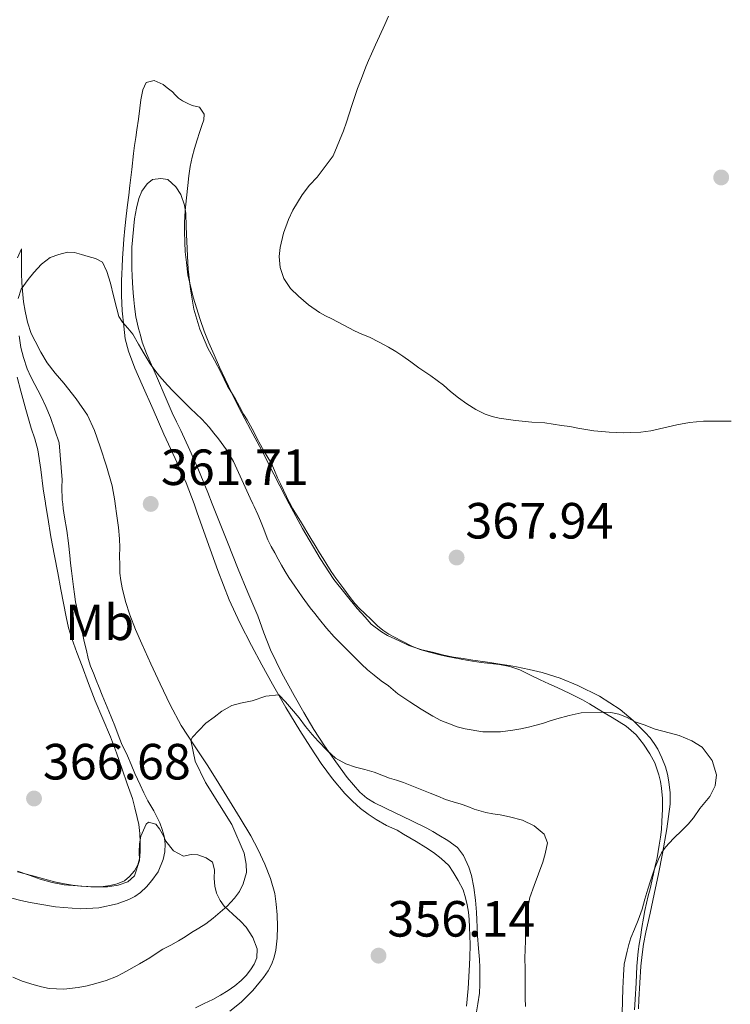
# Model space of a CAD drawing. Extents: x 608592 to 615569, y 660080 to 664816.
# Drawn here: x 609511 to 609651, y 660182 to 660376 of the extents above; entities that cross this region are included whole.
import ezdxf
from ezdxf.enums import TextEntityAlignment as Align

# ---------------------------------------------------------------- set-up
doc = ezdxf.new("R2010")
doc.units = 0
doc.header["$MEASUREMENT"] = 0
doc.linetypes.add('DGN Style 3', pattern=[111.432874, 79.59491, -31.837964])
for name, color, linetype in [('Nivel 35', 7, 'Continuous'), ('Nivel 36', 7, 'Continuous'), ('Nivel 37', 7, 'Continuous'), ('Nivel 41', 7, 'Continuous'), ('Nivel 5', 7, 'Continuous'), ('Nivel 57', 7, 'Continuous'), ('Nivel 7', 7, 'Continuous')]:
    doc.layers.add(name, color=color, linetype=linetype)
doc.styles.add('Style-arial', font='arial.shx', dxfattribs={"bigfont": 'arialbig.shx'})
doc.styles.add('Style-arialn', font='arialn.shx', dxfattribs={"bigfont": 'arialnbig.shx'})

# ---------------------------------------------------------------- blocks, each defined once
blk = doc.blocks.new('5PATER')
at = {"layer": 'Nivel 7', "linetype": 'Continuous', "lineweight": 0}
h = blk.add_hatch(color=53, dxfattribs=at)
edge = h.paths.add_edge_path()
edge.add_ellipse((0, 0), major_axis=(-1.1, -1.11), ratio=0.999422, start_angle=0, end_angle=360)

msp = doc.modelspace()

# ---------------------------------------------------------------- linework, layer by layer
at = {"layer": 'Nivel 35', "color": 92, "linetype": 'DGN Style 3', "lineweight": 0}
for points in [[(609601.177, 660195.168, 357.855), (609601.101, 660196.88, 358.231), (609601.023, 660198.375, 358.621), (609600.941, 660199.88, 358.979), (609600.781, 660202.228, 359.095), (609600.465, 660204.692, 359.043), (609599.989, 660207.076, 359.051), (609599.417, 660208.688, 358.999), (609598.413, 660211.024, 358.751), (609597.201, 660212.616, 358.675), (609595.285, 660213.952, 358.679), (609593.545, 660215, 358.679), (609592.359, 660215.723, 358.679), (609591.165, 660216.408, 358.679), (609588.07, 660217.921, 358.736), (609584.929, 660219.392, 358.899), (609582.87, 660220.393, 359.237), (609580.829, 660221.4, 359.595), (609579.33, 660222.302, 359.708), (609577.993, 660223.476, 359.779), (609575.507, 660226.407, 359.802), (609573.257, 660229.472, 359.859), (609571.042, 660232.626, 360.201), (609568.917, 660235.844, 360.575), (609566.935, 660239.155, 360.704), (609565.029, 660242.508, 360.899), (609562.574, 660246.954, 361.425), (609560.345, 660251.512, 361.979), (609559.078, 660254.865, 362.392), (609557.845, 660258.232, 362.795), (609555.907, 660262.814, 362.982), (609554.001, 660267.4, 362.867), (609551.897, 660272.703, 362.427), (609549.793, 660278.004, 362.119), (609548.893, 660280.256, 362.431), (609547.996, 660282.501, 362.743), (609546.193, 660286.976, 363.451), (609544.501, 660290.848, 363.654), (609542.701, 660294.7, 363.895), (609541.844, 660296.459, 364.054), (609541.001, 660298.224, 364.215), (609540.418, 660299.604, 364.341), (609539.845, 660300.988, 364.467), (609537.876, 660305.449, 364.848), (609535.909, 660309.916, 365.211), (609535.105, 660312.124, 365.367), (609534.73, 660313.478, 365.542), (609534.385, 660314.836, 365.743), (609533.853, 660317.092, 366.075), (609533.541, 660319.148, 366.283), (609533.417, 660320.485, 366.35), (609533.309, 660321.824, 366.383), (609533.173, 660323.776, 366.399), (609533.098, 660325.19, 366.421), (609533.065, 660326.604, 366.443), (609533.065, 660328.696, 366.435), (609533.065, 660330.812, 366.259), (609533.557, 660336.4, 366.163), (609533.981, 660338.508, 366.163), (609534.441, 660340.404, 366.163), (609535.037, 660341.848, 366.163), (609536.065, 660343.332, 366.163), (609537.101, 660344.184, 366.163), (609538.793, 660344.356, 366.163), (609540.113, 660344.136, 366.255), (609541.749, 660342.736, 366.631), (609542.725, 660341.172, 366.655), (609543.457, 660339.12, 366.655), (609543.685, 660337.44, 366.563), (609543.749, 660334.936, 366.351), (609543.789, 660333.316, 366.247), (609543.856, 660331.934, 366.218), (609543.937, 660330.552, 366.195), (609543.997, 660329.08, 366.147), (609544.161, 660326.484, 366.107), (609544.582, 660322.543, 366.233), (609545.285, 660318.632, 366.451), (609546.423, 660314.689, 366.7), (609548.049, 660310.92, 366.951), (609549.316, 660308.564, 367.148), (609550.581, 660306.216, 367.291), (609551.233, 660304.839, 367.298), (609551.905, 660303.472, 367.287), (609552.677, 660302.181, 367.283), (609553.461, 660300.896, 367.279), (609554.265, 660299.422, 367.285), (609555.069, 660297.948, 367.287), (609555.768, 660296.796, 367.261), (609556.461, 660295.64, 367.231), (609557.063, 660294.429, 367.214), (609557.661, 660293.216, 367.199), (609558.389, 660291.901, 367.185), (609559.129, 660290.592, 367.171), (609559.842, 660289.404, 367.153), (609560.541, 660288.208, 367.139), (609561.152, 660286.814, 367.135), (609561.737, 660285.408, 367.135), (609562.333, 660284.19, 367.135), (609562.929, 660282.972, 367.135), (609563.536, 660281.714, 367.135), (609564.145, 660280.456, 367.135)], [(609564.145, 660280.456, 367.135), (609564.252, 660280.256, 367.135), (609564.781, 660279.265, 367.135), (609565.485, 660278.112, 367.135), (609566.277, 660276.884, 367.135), (609568.293, 660273.436, 367.135), (609569.149, 660272.048, 367.135), (609570.005, 660270.66, 367.135), (609570.728, 660269.491, 367.135), (609571.453, 660268.324, 367.135), (609572.33, 660266.958, 367.12), (609573.261, 660265.628, 367.083), (609574.817, 660263.552, 366.983), (609575.871, 660262.084, 366.947), (609576.965, 660260.648, 366.915), (609577.925, 660259.648, 366.892), (609578.933, 660258.692, 366.871), (609580.176, 660257.47, 366.849), (609581.429, 660256.256, 366.835), (609582.513, 660255.365, 366.831), (609583.701, 660254.612, 366.831), (609584.938, 660253.928, 366.833), (609586.185, 660253.264, 366.835), (609588.321, 660252.176, 366.835), (609589.86, 660251.57, 366.839), (609591.445, 660251.096, 366.847), (609593.761, 660250.512, 366.875), (609595.171, 660250.229, 366.872), (609596.581, 660249.948, 366.867), (609597.936, 660249.68, 366.872), (609599.293, 660249.416, 366.875), (609601.905, 660249.036, 366.831), (609603.71, 660248.832, 366.802), (609605.517, 660248.632, 366.723), (609607.536, 660248.261, 366.496), (609609.477, 660247.608, 366.235), (609611.485, 660246.613, 365.993), (609613.481, 660245.608, 365.763), (609615.18, 660244.847, 365.596), (609616.877, 660244.08, 365.427), (609619.376, 660242.909, 365.151), (609621.833, 660241.656, 364.875), (609623.221, 660240.871, 364.717), (609624.593, 660240.06, 364.559), (609626.14, 660239.133, 364.38), (609627.685, 660238.204, 364.195), (609629.081, 660237.359, 364.019), (609630.473, 660236.508, 363.839), (609632.413, 660234.784, 363.551), (609633.845, 660232.97, 363.521), (609635.129, 660231.048, 363.603), (609636.109, 660229.272, 363.583), (609636.913, 660226.912, 363.423), (609637.211, 660225.61, 363.518), (609637.417, 660224.292, 363.635), (609637.599, 660222.221, 363.731), (609637.633, 660220.152, 363.839), (609637.501, 660217.712, 364.151), (609637.377, 660216.164, 364.236), (609637.209, 660214.616, 364.323), (609636.965, 660213.048, 364.491), (609636.525, 660210.528, 364.887), (609636.17, 660208.972, 364.995), (609635.805, 660207.416, 365.087), (609635.479, 660205.944, 365.24), (609635.153, 660204.472, 365.363), (609634.792, 660203.042, 365.372), (609634.429, 660201.612, 365.367), (609634.117, 660200.155, 365.399), (609633.853, 660198.688, 365.431), (609633.557, 660196.822, 365.468), (609633.261, 660194.956, 365.499), (609633.037, 660193.543, 365.444), (609632.813, 660192.128, 365.383), (609632.657, 660190.692, 365.414), (609632.573, 660189.248, 365.443), (609632.42, 660185.937, 365.456), (609632.253, 660182.628, 365.471), (609632.122, 660180.594, 365.486)], [(609510.497, 660207.776, 366.883), (609512.014, 660207.384, 366.789), (609513.529, 660206.988, 366.687), (609515.897, 660206.324, 366.659), (609517.814, 660205.844, 366.56), (609519.749, 660205.432, 366.471), (609521.369, 660205.169, 366.443), (609523.001, 660204.996, 366.431), (609524.409, 660204.905, 366.432), (609525.817, 660204.852, 366.443), (609528.281, 660204.868, 366.527), (609530.377, 660205.152, 366.475), (609532.253, 660205.844, 366.391), (609533.593, 660206.996, 366.371), (609534.549, 660210.008, 366.331), (609534.473, 660211.72, 366.287), (609534.553, 660213.328, 366.243), (609534.789, 660214.828, 366.223), (609535.849, 660217.16, 365.703), (609536.325, 660217.576, 365.443), (609537.769, 660217.156, 365.315), (609538.517, 660216.264, 364.983), (609539.297, 660214.892, 364.727), (609539.717, 660213.848, 364.611), (609541.233, 660211.941, 364.223), (609543.253, 660210.888, 363.727), (609544.709, 660211.184, 363.327), (609546.077, 660211.124, 362.875), (609547.717, 660210.528, 362.431), (609548.929, 660209.716, 362.003), (609549.349, 660208.168, 361.463), (609549.261, 660206.48, 361.015), (609549.385, 660204.956, 360.535), (609549.749, 660203.572, 360.095), (609550.477, 660202.156, 359.703), (609551.257, 660201.06, 359.371), (609552.977, 660199.476, 358.955), (609554.481, 660198.08, 358.619), (609555.573, 660196.888, 358.331), (609556.897, 660194.868, 357.991), (609557.741, 660192.632, 357.675), (609557.689, 660190.88, 357.507), (609557.177, 660189.625, 357.355), (609556.453, 660188.464, 357.203), (609555.571, 660187.359, 357.064), (609554.581, 660186.368, 356.939), (609553.327, 660185.343, 356.844), (609552.009, 660184.428, 356.743), (609550.517, 660183.526, 356.52), (609548.993, 660182.684, 356.291), (609547.284, 660181.843, 356.112), (609545.581, 660180.988, 355.931)], [(609600.821, 660179.432, 357.671), (609601.245, 660181.784, 357.671), (609601.541, 660183.876, 357.659), (609601.596, 660185.613, 357.716), (609601.585, 660187.352, 357.783), (609601.585, 660188.939, 357.801), (609601.533, 660190.524, 357.811), (609601.365, 660192.684, 357.811), (609601.177, 660195.168, 357.855)]]:
    msp.add_polyline3d(points, dxfattribs=at)
at = {"layer": 'Nivel 36', "color": 92, "linetype": 'Continuous', "lineweight": 0}
for points in [[(609548.247, 660311.958, 367.402), (609547.313, 660314.316, 367.507), (609546.541, 660316.604, 367.627), (609545.105, 660320.963, 367.782), (609544.101, 660325.412, 367.859), (609543.821, 660327.82, 367.863), (609543.577, 660329.92, 367.851), (609543.481, 660331.8, 367.855), (609543.425, 660333.896, 367.895), (609543.445, 660335.644, 367.915), (609543.577, 660338.06, 367.915), (609543.809, 660340.516, 367.913), (609544.069, 660342.968, 367.911), (609544.293, 660344.896, 367.911), (609544.541, 660346.704, 367.907), (609544.945, 660348.568, 367.819), (609545.417, 660350.264, 367.779), (609545.929, 660351.94, 367.775), (609546.365, 660353.408, 367.691), (609546.833, 660354.804, 367.575), (609547.221, 660355.884, 367.567), (609547.269, 660357.032, 367.567), (609546.413, 660358.396, 367.519), (609544.957, 660358.744, 367.471), (609544.109, 660359.124, 367.403), (609543.057, 660359.64, 367.375), (609542.237, 660360.16, 367.359), (609541.605, 660360.812, 367.363), (609541.033, 660361.404, 367.335), (609540.021, 660362.24, 367.339), (609539.189, 660362.888, 367.295), (609537.437, 660363.664, 367.167), (609535.893, 660363.272, 366.907), (609535.209, 660361.824, 366.807), (609534.849, 660359.852, 366.767), (609534.637, 660358.2, 366.731), (609534.333, 660356.044, 366.575), (609534.049, 660353.944, 366.515), (609533.821, 660352.404, 366.531), (609533.606, 660350.846, 366.432), (609533.405, 660349.288, 366.331), (609533.023, 660346.147, 366.258), (609532.653, 660343, 366.215), (609532.436, 660341.092, 366.224), (609532.217, 660339.184, 366.215), (609531.945, 660336.908, 366.131), (609531.669, 660334.496, 366.027), (609531.485, 660332.376, 365.987), (609531.333, 660330.416, 365.903), (609531.216, 660328.659, 365.835), (609531.121, 660326.9, 365.767), (609531.071, 660325.548, 365.705), (609531.037, 660324.196, 365.639), (609531.014, 660322.762, 365.597), (609531.013, 660321.328, 365.547), (609531.16, 660318.301, 365.228), (609531.457, 660315.288, 364.867), (609531.764, 660312.8, 364.662), (609532.365, 660310.356, 364.487), (609533.667, 660306.99, 364.291), (609535.085, 660303.696, 364.099), (609537.225, 660298.846, 363.775), (609539.373, 660294.008, 363.411), (609541.599, 660289.228, 362.66), (609543.769, 660284.396, 361.947), (609545.3, 660280.256, 361.752), (609545.878, 660278.694, 361.678), (609547.861, 660272.964, 361.527), (609549.986, 660267.153, 361.457), (609552.209, 660261.372, 361.355), (609554.297, 660256.81, 361.177), (609556.617, 660252.364, 360.927), (609558.655, 660248.553, 360.663), (609560.749, 660244.772, 360.395), (609563.419, 660240.173, 360.104), (609566.153, 660235.616, 359.811), (609568.219, 660232.341, 359.408), (609570.369, 660229.124, 359.015), (609572.589, 660226.11, 358.808), (609575.013, 660223.228, 358.603), (609576.501, 660221.697, 358.487), (609578.109, 660220.3, 358.371), (609579.619, 660219.15, 358.19), (609581.197, 660218.096, 358.043), (609583.225, 660216.944, 358.031), (609585.297, 660215.976, 358.035), (609586.557, 660215.244, 358.035), (609587.821, 660214.492, 358.035), (609589.085, 660213.74, 358.035), (609590.997, 660212.616, 358.039), (609592.516, 660211.581, 358.066), (609593.973, 660210.448, 358.079), (609595.481, 660209.076, 357.971), (609596.357, 660207.74, 357.911), (609597.325, 660206.12, 357.911), (609598.309, 660204.244, 357.895), (609598.785, 660202.704, 357.823), (609599.116, 660201.295, 357.805), (609599.357, 660199.872, 357.783), (609599.494, 660198.403, 357.741), (609599.585, 660196.932, 357.699)], [(609510.535, 660328.73, 365.539), (609511.325, 660330.504, 365.699), (609511.317, 660328.034, 365.509), (609511.309, 660325.564, 365.319), (609511.37, 660323.881, 365.17), (609511.501, 660322.2, 365.019), (609511.717, 660320.076, 364.867), (609512.021, 660318.24, 364.751), (609512.481, 660316.048, 364.603), (609513.197, 660313.824, 364.539), (609513.993, 660312.288, 364.503), (609515.14, 660310.127, 364.342), (609516.373, 660308.02, 364.127), (609517.969, 660305.99, 363.892), (609519.661, 660304.028, 363.667), (609522.075, 660300.99, 363.4), (609524.289, 660297.772, 363.171), (609525.697, 660294.697, 363.002), (609526.781, 660291.504, 362.835), (609528.083, 660287.708, 362.481), (609529.157, 660283.844, 362.143), (609529.692, 660280.876, 362.044), (609529.78, 660280.256, 362.026), (609530.117, 660277.892, 361.959), (609530.435, 660275.635, 361.833), (609530.645, 660273.368, 361.739), (609530.654, 660271.666, 361.732), (609530.637, 660269.964, 361.739), (609530.663, 660268.292, 361.753), (609530.713, 660266.62, 361.759), (609530.848, 660265.166, 361.726), (609531.113, 660263.724, 361.667), (609531.798, 660261.032, 361.549), (609532.677, 660258.404, 361.427), (609533.792, 660255.546, 361.284), (609534.989, 660252.724, 361.139), (609536.784, 660248.779, 360.982), (609538.621, 660244.856, 360.819), (609540.615, 660240.684, 360.5), (609542.781, 660236.604, 360.159)], [(609632.853, 660180.796, 366.703), (609632.953, 660182.628, 366.715), (609633.137, 660185.914, 366.689), (609633.329, 660189.2, 366.647), (609633.569, 660191.492, 366.643), (609633.857, 660193.532, 366.815), (609634.329, 660195.888, 366.927), (609635.16, 660199.654, 366.854), (609635.989, 660203.42, 366.631), (609636.812, 660207.428, 366.33), (609637.601, 660211.44, 365.979), (609638.469, 660216.28, 365.485), (609639.121, 660221.14, 364.987), (609639.121, 660223.337, 364.778), (609638.837, 660225.54, 364.599), (609638.581, 660227.019, 364.541), (609638.197, 660228.476, 364.531), (609637.505, 660230.22, 364.555), (609636.665, 660231.952, 364.711), (609635.993, 660233.1, 364.755), (609635.147, 660234.208, 364.747), (609634.213, 660235.244, 364.747), (609631.837, 660237.622, 365.033), (609629.245, 660239.772, 365.359), (609625.203, 660242.369, 365.5), (609620.913, 660244.496, 365.651), (609617.45, 660245.929, 366.05), (609613.889, 660247.06, 366.399), (609611.359, 660247.661, 366.45), (609608.813, 660248.176, 366.499), (609607.412, 660248.428, 366.545), (609606.009, 660248.66, 366.595), (609603.119, 660249.088, 366.749), (609600.229, 660249.516, 366.879), (609598.325, 660249.804, 366.903), (609596.421, 660250.096, 366.907), (609594.501, 660250.464, 366.907), (609592.277, 660251.032, 366.903), (609590.177, 660251.552, 366.903), (609587.653, 660252.348, 366.903), (609585.713, 660253.264, 366.903), (609583.413, 660254.352, 366.903), (609582.237, 660255.056, 366.903), (609580.229, 660256.604, 366.903), (609579.001, 660257.932, 366.891), (609577.456, 660259.672, 366.891), (609572.878, 660265.358, 366.889), (609570.133, 660269.508, 366.887), (609566.67, 660275.451, 366.919), (609564.078, 660280.256, 366.954), (609563.409, 660281.496, 366.963), (609561.039, 660286.128, 366.888), (609558.661, 660290.756, 366.855), (609556.44, 660294.948, 366.957), (609554.225, 660299.144, 367.071), (609552.805, 660301.96, 367.149), (609551.433, 660304.8, 367.227), (609550.319, 660307.204, 367.273), (609549.241, 660309.624, 367.319), (609548.247, 660311.958, 367.402)], [(609510.493, 660207.932, 366.659), (609512.841, 660207.14, 366.635), (609515.013, 660206.332, 366.623), (609517.328, 660205.668, 366.599), (609519.697, 660205.26, 366.535), (609522.325, 660205.024, 366.423), (609524.969, 660204.86, 366.307), (609526.937, 660204.876, 366.247), (609528.785, 660205.104, 366.199), (609530.165, 660205.42, 366.183), (609531.613, 660206.052, 366.167), (609532.609, 660206.86, 366.163), (609533.593, 660207.972, 366.175), (609534.257, 660209.176, 366.179), (609534.597, 660210.616, 366.187), (609534.717, 660212.112, 366.187), (609534.705, 660213.712, 366.199), (609534.641, 660215.332, 366.195), (609534.449, 660217.092, 366.147), (609534.077, 660218.512, 366.119), (609533.661, 660220.396, 366.12), (609533.161, 660222.256, 366.115), (609532.143, 660225.146, 366.017), (609531.121, 660228.032, 365.911), (609529.999, 660231.214, 365.821), (609528.877, 660234.396, 365.751), (609527.366, 660237.947, 365.742), (609525.813, 660241.484, 365.739), (609524.524, 660244.901, 365.663), (609523.241, 660248.32, 365.591), (609522.23, 660251.023, 365.57), (609521.229, 660253.732, 365.559), (609520.575, 660255.851, 365.557), (609520.093, 660258.016, 365.575), (609519.591, 660260.708, 365.708), (609519.089, 660263.4, 365.855), (609518.44, 660266.712, 365.929), (609517.797, 660270.024, 366.003), (609517.107, 660273.803, 366.115), (609516.465, 660277.592, 366.215), (609516.047, 660280.256, 366.245), (609516.025, 660280.397, 366.247), (609515.601, 660283.204, 366.251), (609515.101, 660287.051, 366.245), (609514.533, 660290.888, 366.231), (609513.906, 660293.061, 366.217), (609513.189, 660295.212, 366.183), (609512.195, 660298.856, 366.061), (609511.201, 660302.5, 365.899), (609510.424, 660305.226, 365.759)], [(609542.781, 660236.604, 360.159), (609545.389, 660232.618, 359.897), (609548.053, 660228.664, 359.655), (609550.178, 660225.216, 359.5), (609552.297, 660221.768, 359.343), (609554.401, 660218.341, 358.901), (609556.489, 660214.912, 358.407), (609557.956, 660212.147, 358.274), (609559.253, 660209.276, 358.131), (609560.373, 660206.46, 357.788), (609561.193, 660203.54, 357.459), (609561.519, 660201.453, 357.33), (609561.669, 660199.356, 357.195), (609561.731, 660197.034, 357.003), (609561.689, 660194.712, 356.799), (609561.433, 660192.34, 356.563), (609561.113, 660190.996, 356.479), (609560.661, 660189.672, 356.379), (609559.906, 660188.28, 356.283), (609558.985, 660186.984, 356.179), (609556.91, 660184.414, 355.862), (609554.577, 660182.104, 355.519), (609552.359, 660180.36, 355.245)], [(609599.585, 660196.932, 357.699), (609599.667, 660195.213, 357.658), (609599.705, 660193.496, 357.611), (609599.641, 660190.881, 357.427), (609599.513, 660188.268, 357.199), (609599.29, 660184.79, 356.959), (609598.973, 660181.316, 356.735)]]:
    msp.add_polyline3d(points, dxfattribs=at)
at = {"layer": 'Nivel 5', "color": 30, "linetype": 'Continuous', "lineweight": 0, "flags": 128}
for points, elevation in [([(609583.62, 660376.317), (609582.905, 660374.655), (609581.853, 660372.419), (609581.05, 660370.65), (609580.253, 660368.879), (609579.693, 660367.617), (609579.149, 660366.347), (609578.297, 660364.019), (609577.497, 660362.063), (609576.403, 660358.753), (609575.321, 660355.439), (609574.757, 660353.763), (609572.737, 660348.823), (609571.153, 660346.709), (609569.569, 660344.595), (609568.029, 660343.055), (609566.613, 660341.163), (609565.66, 660339.653), (609564.765, 660338.107), (609563.889, 660336.287), (609562.94, 660333.577), (609562.265, 660330.779), (609562.097, 660328.987), (609562.281, 660326.839)], 370), ([(609510.665, 660320.716), (609511.253, 660322.555), (609512.649, 660324.491), (609513.737, 660325.847), (609515.249, 660327.511), (609516.937, 660328.771), (609518.657, 660329.367), (609520.349, 660329.851), (609521.765, 660329.771), (609523.1, 660329.41), (609524.421, 660328.999), (609525.895, 660328.588), (609527.277, 660327.871), (609528.145, 660326.043), (609528.845, 660323.759), (609529.459, 660321.226), (609530.065, 660318.691), (609530.489, 660317.199), (609531.225, 660316.043), (609532.263, 660314.885)], 365), ([(609562.281, 660326.839), (609563.023, 660324.639), (609564.293, 660322.683), (609565.885, 660321.159), (609567.877, 660319.452), (609570.005, 660317.947), (609571.234, 660317.323), (609572.469, 660316.719), (609574.677, 660315.511), (609576.893, 660314.319), (609578.392, 660313.717), (609579.893, 660313.119), (609581.761, 660312.14), (609583.601, 660311.107), (609585.035, 660310.274), (609586.441, 660309.395), (609588.018, 660308.241), (609589.585, 660307.075), (609590.761, 660306.293), (609591.937, 660305.511), (609593.209, 660304.602), (609594.449, 660303.651), (609595.809, 660302.431), (609597.417, 660301.175), (609599.081, 660299.983), (609600.83, 660298.85), (609602.697, 660297.907), (609604.052, 660297.455), (609605.445, 660297.175), (609608.648, 660296.723), (609611.861, 660296.387), (609614.393, 660296.263), (609616.041, 660295.999), (609617.689, 660295.739), (609619.337, 660295.479), (609620.911, 660295.183), (609622.485, 660294.887), (609624.072, 660294.679), (609625.665, 660294.523), (609627.092, 660294.408), (609628.521, 660294.323), (609629.947, 660294.29), (609631.373, 660294.307), (609633.349, 660294.397), (609635.317, 660294.639), (609637.868, 660295.224), (609640.405, 660295.835), (609642.909, 660296.283), (609644.291, 660296.448), (609645.677, 660296.535), (609648.405, 660296.546), (609651.133, 660296.539)], 370), ([(609532.263, 660314.885), (609533.237, 660313.687), (609534.355, 660311.753), (609535.461, 660309.811), (609536.645, 660307.879), (609537.549, 660306.629), (609538.521, 660305.431), (609540.089, 660303.627), (609541.142, 660302.524), (609542.217, 660301.443), (609543.425, 660300.263), (609544.637, 660299.087), (609545.746, 660298.03), (609546.853, 660296.971), (609548.301, 660295.347), (609549.222, 660294.222), (609550.113, 660293.071), (609551.702, 660290.904), (609553.061, 660288.599), (609554.728, 660284.987), (609556.377, 660281.371), (609556.907, 660280.256), (609557.133, 660279.781), (609557.881, 660278.187), (609558.427, 660276.911), (609558.945, 660275.623), (609559.877, 660273.159), (609560.527, 660271.889), (609561.213, 660270.639), (609561.889, 660269.408), (609562.569, 660268.179), (609563.254, 660266.962), (609563.977, 660265.767), (609565.141, 660264.071), (609566.633, 660261.935), (609568.161, 660259.823), (609569.077, 660258.658), (609570.017, 660257.511), (609571.43, 660255.757), (609572.909, 660254.059), (609574.016, 660252.957), (609575.137, 660251.871), (609576.709, 660250.29), (609578.285, 660248.711), (609579.508, 660247.574), (609580.789, 660246.503), (609582.187, 660245.449), (609583.589, 660244.403), (609585.473, 660242.867), (609586.625, 660242.052), (609587.801, 660241.271), (609590.058, 660239.818), (609592.361, 660238.431), (609593.956, 660237.628), (609595.609, 660236.935), (609597.138, 660236.381), (609598.713, 660235.951), (609602.207, 660235.378), (609605.701, 660235.359), (609608.133, 660235.695), (609609.678, 660235.986), (609611.213, 660236.315), (609612.698, 660236.693), (609614.173, 660237.107), (609615.487, 660237.52), (609616.801, 660237.939), (609619.185, 660238.608), (609621.613, 660239.123), (609625.861, 660239.271), (609627.423, 660239.159), (609628.973, 660238.883), (609630.505, 660238.291), (609632.221, 660237.355), (609634.017, 660236.743), (609636.157, 660235.919), (609637.385, 660235.571), (609639.151, 660235.125), (609640.917, 660234.671), (609643.361, 660233.611), (609645.441, 660232.331), (609647.415, 660229.745), (609648.225, 660226.895), (609647.956, 660224.728), (609646.953, 660222.659), (609645.964, 660221.435), (609644.989, 660220.243), (609643.733, 660218.451), (609642.643, 660217.213), (609641.493, 660216.031), (609639.781, 660214.383), (609638.169, 660212.639), (609637.395, 660211.53), (609636.797, 660210.319), (609635.965, 660208.195), (609635.229, 660206.043), (609634.717, 660204.379), (609634.147, 660202.409), (609633.573, 660200.439), (609632.817, 660198.251), (609632.098, 660196.514), (609631.389, 660194.771)], 365), ([(609509.373, 660202.643), (609511.19, 660202.136), (609513.049, 660201.743), (609518.006, 660200.923), (609522.965, 660200.523), (609526.566, 660200.713), (609530.165, 660201.463), (609532.457, 660202.339), (609533.665, 660202.95), (609534.781, 660203.711), (609535.933, 660204.836), (609536.973, 660206.059), (609538.269, 660207.823), (609539.225, 660210.195), (609539.533, 660211.715), (609539.591, 660213.281), (609539.397, 660214.843), (609539.036, 660216.164), (609538.541, 660217.439), (609537.369, 660219.815), (609536.181, 660221.803), (609535.401, 660223.348), (609534.665, 660224.915), (609533.669, 660227.163), (609532.925, 660228.919), (609532.181, 660230.675), (609531.033, 660233.075), (609530.352, 660234.809), (609529.673, 660236.543), (609529.103, 660238.001), (609528.533, 660239.459), (609527.878, 660241.016), (609527.217, 660242.571), (609526.621, 660244.074), (609526.029, 660245.579), (609525.467, 660246.942), (609524.917, 660248.311), (609524.456, 660249.825), (609524.093, 660251.367), (609523.74, 660252.871), (609523.401, 660254.379), (609523.07, 660255.941), (609522.741, 660257.503), (609522.342, 660259.246), (609521.969, 660260.995), (609521.762, 660262.457), (609521.585, 660263.923), (609521.353, 660265.496), (609521.133, 660267.071), (609520.976, 660268.586), (609520.833, 660270.103), (609520.565, 660272.561), (609520.261, 660275.015), (609519.809, 660277.631), (609519.544, 660279.353), (609519.426, 660280.256), (609519.317, 660281.083), (609519.237, 660283.551), (609519.337, 660285.031), (609518.721, 660292.295), (609517.859, 660294.777), (609516.997, 660297.259), (609516.135, 660299.444), (609515.137, 660301.575), (609513.909, 660303.787), (609513.152, 660305.32), (609512.453, 660306.883), (609511.673, 660309.111), (609511.193, 660311.091), (609510.829, 660313.395)], 365), ([(609597.965, 660221.115), (609596.392, 660221.571), (609594.829, 660222.055), (609593.33, 660222.683), (609591.833, 660223.315), (609590.179, 660223.963), (609588.525, 660224.611), (609586.553, 660225.395), (609585.176, 660225.847), (609583.789, 660226.271), (609582.306, 660226.852), (609580.817, 660227.419), (609578.963, 660227.942), (609577.101, 660228.439), (609575.201, 660229.067), (609573.189, 660230.211), (609571.509, 660231.699), (609569.765, 660233.527), (609568.581, 660234.843), (609567.281, 660236.423), (609566.049, 660238.147), (609564.533, 660239.919), (609563.301, 660241.275), (609561.989, 660242.635), (609559.423, 660242.389), (609556.777, 660241.483), (609554.469, 660241.035), (609552.773, 660240.539), (609550.805, 660239.431), (609549.245, 660238.259), (609547.621, 660237.059), (609546.281, 660235.647), (609544.977, 660234.331), (609544.672, 660233.714), (609545.514, 660229.563), (609547.542, 660225.424), (609552.765, 660217.101), (609555.193, 660211.451), (609555.605, 660209.299), (609555.609, 660207.691), (609555.001, 660205.415), (609554.245, 660203.941), (609553.297, 660202.603), (609551.829, 660201.051), (609550.465, 660199.856), (609549.077, 660198.691), (609547.657, 660197.583), (609546.24, 660196.706), (609544.813, 660195.847), (609543.545, 660195.026), (609542.273, 660194.211), (609540.723, 660193.369), (609539.169, 660192.535), (609537.873, 660191.697), (609536.577, 660190.859), (609534.539, 660189.657), (609532.481, 660188.487), (609531.255, 660187.824), (609530.001, 660187.207), (609527.994, 660186.418), (609525.929, 660185.775), (609524.225, 660185.333), (609522.501, 660184.999), (609519.62, 660184.662), (609516.749, 660184.827), (609515.267, 660185.157), (609513.797, 660185.555), (609511.449, 660186.263), (609509.617, 660187.055)], 360), ([(609610.603, 660181.287), (609610.541, 660182.931), (609610.54, 660184.431), (609610.557, 660185.931), (609610.548, 660187.297), (609610.537, 660188.663), (609610.513, 660190.783), (609610.655, 660195.93), (609611.109, 660201.071), (609611.473, 660202.751), (609612.333, 660205.123), (609614.033, 660209.679), (609614.473, 660211.339), (609614.977, 660213.523), (609614.269, 660215.203), (609612.317, 660216.883), (609609.997, 660217.943), (609607.437, 660218.599), (609605.621, 660219.007), (609604.206, 660219.228), (609602.793, 660219.463), (609600.529, 660220.159), (609599.247, 660220.639), (609597.965, 660221.115)], 360), ([(609631.389, 660194.771), (609630.985, 660193.487), (609630.633, 660192.187), (609630.057, 660189.635), (609629.913, 660187.459), (609629.781, 660184.799), (609629.717, 660182.375), (609629.629, 660179.967)], 365)]:
    msp.add_lwpolyline(points, dxfattribs=dict(at, elevation=elevation))
at = {"layer": 'Nivel 57', "color": 92, "linetype": 'DGN Style 3', "lineweight": 0}
for points in [[(609632.122, 660180.594, 365.486), (609632.253, 660182.628, 365.471), (609632.42, 660185.937, 365.456), (609632.573, 660189.248, 365.443), (609632.657, 660190.692, 365.414), (609632.813, 660192.128, 365.383), (609633.037, 660193.543, 365.444), (609633.261, 660194.956, 365.499), (609633.557, 660196.822, 365.468), (609633.853, 660198.688, 365.431), (609634.117, 660200.155, 365.399), (609634.429, 660201.612, 365.367), (609634.792, 660203.042, 365.372), (609635.153, 660204.472, 365.363), (609635.479, 660205.944, 365.24), (609635.805, 660207.416, 365.087), (609636.17, 660208.972, 364.995), (609636.525, 660210.528, 364.887), (609636.965, 660213.048, 364.491), (609637.209, 660214.616, 364.323), (609637.377, 660216.164, 364.236), (609637.501, 660217.712, 364.151), (609637.633, 660220.152, 363.839), (609637.599, 660222.221, 363.731), (609637.417, 660224.292, 363.635), (609637.211, 660225.61, 363.518), (609636.913, 660226.912, 363.423), (609636.109, 660229.272, 363.583), (609635.129, 660231.048, 363.603), (609633.845, 660232.97, 363.521), (609632.413, 660234.784, 363.551), (609630.473, 660236.508, 363.839), (609629.081, 660237.359, 364.019), (609627.685, 660238.204, 364.195), (609626.14, 660239.133, 364.38), (609624.593, 660240.06, 364.559), (609623.221, 660240.871, 364.717), (609621.833, 660241.656, 364.875), (609619.376, 660242.909, 365.151), (609616.877, 660244.08, 365.427), (609615.18, 660244.847, 365.596), (609613.481, 660245.608, 365.763), (609611.485, 660246.613, 365.993), (609609.477, 660247.608, 366.235), (609607.536, 660248.261, 366.496), (609605.517, 660248.632, 366.723), (609603.71, 660248.832, 366.802), (609601.905, 660249.036, 366.831), (609599.293, 660249.416, 366.875), (609597.936, 660249.68, 366.872), (609596.581, 660249.948, 366.867), (609595.171, 660250.229, 366.872), (609593.761, 660250.512, 366.875), (609591.445, 660251.096, 366.847), (609589.86, 660251.57, 366.839), (609588.321, 660252.176, 366.835), (609586.185, 660253.264, 366.835), (609584.938, 660253.928, 366.833), (609583.701, 660254.612, 366.831), (609582.513, 660255.365, 366.831), (609581.429, 660256.256, 366.835), (609580.176, 660257.47, 366.849), (609578.933, 660258.692, 366.871), (609577.925, 660259.648, 366.892), (609576.965, 660260.648, 366.915), (609575.871, 660262.084, 366.947), (609574.817, 660263.552, 366.983), (609573.261, 660265.628, 367.083), (609572.33, 660266.958, 367.12), (609571.453, 660268.324, 367.135), (609570.728, 660269.491, 367.135), (609570.005, 660270.66, 367.135), (609569.149, 660272.048, 367.135), (609568.293, 660273.436, 367.135), (609566.277, 660276.884, 367.135), (609565.485, 660278.112, 367.135), (609564.781, 660279.265, 367.135), (609564.252, 660280.256, 367.135), (609564.145, 660280.456, 367.135), (609563.536, 660281.714, 367.135), (609562.929, 660282.972, 367.135), (609562.333, 660284.19, 367.135), (609561.737, 660285.408, 367.135), (609561.152, 660286.814, 367.135), (609560.541, 660288.208, 367.139), (609559.842, 660289.404, 367.153), (609559.129, 660290.592, 367.171), (609558.389, 660291.901, 367.185), (609557.661, 660293.216, 367.199), (609557.063, 660294.429, 367.214), (609556.461, 660295.64, 367.231), (609555.768, 660296.796, 367.261), (609555.069, 660297.948, 367.287), (609554.265, 660299.422, 367.285), (609553.461, 660300.896, 367.279), (609552.677, 660302.181, 367.283), (609551.905, 660303.472, 367.287), (609551.233, 660304.839, 367.298), (609550.581, 660306.216, 367.291), (609549.316, 660308.564, 367.148), (609548.049, 660310.92, 366.951), (609546.423, 660314.689, 366.7), (609545.285, 660318.632, 366.451), (609544.582, 660322.543, 366.233), (609544.161, 660326.484, 366.107), (609543.997, 660329.08, 366.147), (609543.937, 660330.552, 366.195), (609543.856, 660331.934, 366.218), (609543.789, 660333.316, 366.247), (609543.749, 660334.936, 366.351), (609543.685, 660337.44, 366.563), (609543.457, 660339.12, 366.655), (609542.725, 660341.172, 366.655), (609541.749, 660342.736, 366.631), (609540.113, 660344.136, 366.255), (609538.793, 660344.356, 366.163), (609537.101, 660344.184, 366.163), (609536.065, 660343.332, 366.163), (609535.037, 660341.848, 366.163), (609534.441, 660340.404, 366.163), (609533.981, 660338.508, 366.163), (609533.557, 660336.4, 366.163), (609533.065, 660330.812, 366.259), (609533.065, 660328.696, 366.435), (609533.065, 660326.604, 366.443), (609533.098, 660325.19, 366.421), (609533.173, 660323.776, 366.399), (609533.309, 660321.824, 366.383), (609533.417, 660320.485, 366.35), (609533.541, 660319.148, 366.283), (609533.853, 660317.092, 366.075), (609534.385, 660314.836, 365.743), (609534.73, 660313.478, 365.542), (609535.105, 660312.124, 365.367), (609535.909, 660309.916, 365.211), (609537.876, 660305.449, 364.848), (609539.845, 660300.988, 364.467), (609540.418, 660299.604, 364.341), (609541.001, 660298.224, 364.215), (609541.844, 660296.459, 364.054), (609542.701, 660294.7, 363.895), (609544.501, 660290.848, 363.654), (609546.193, 660286.976, 363.451), (609547.996, 660282.501, 362.743), (609548.893, 660280.256, 362.431), (609549.793, 660278.004, 362.119), (609551.897, 660272.703, 362.427), (609554.001, 660267.4, 362.867), (609555.907, 660262.814, 362.982), (609557.845, 660258.232, 362.795), (609559.078, 660254.865, 362.392), (609560.345, 660251.512, 361.979), (609562.574, 660246.954, 361.425), (609565.029, 660242.508, 360.899), (609566.935, 660239.155, 360.704), (609568.917, 660235.844, 360.575), (609571.042, 660232.626, 360.201), (609573.257, 660229.472, 359.859), (609575.507, 660226.407, 359.802), (609577.993, 660223.476, 359.779), (609579.33, 660222.302, 359.708), (609580.829, 660221.4, 359.595), (609582.87, 660220.393, 359.237), (609584.929, 660219.392, 358.899), (609588.07, 660217.921, 358.736), (609591.165, 660216.408, 358.679), (609592.359, 660215.723, 358.679), (609593.545, 660215, 358.679), (609595.285, 660213.952, 358.679), (609597.201, 660212.616, 358.675), (609598.413, 660211.024, 358.751), (609599.417, 660208.688, 358.999), (609599.989, 660207.076, 359.051), (609600.465, 660204.692, 359.043), (609600.781, 660202.228, 359.095), (609600.941, 660199.88, 358.979), (609601.023, 660198.375, 358.621), (609601.101, 660196.88, 358.231), (609601.177, 660195.168, 357.855), (609601.365, 660192.684, 357.811), (609601.533, 660190.524, 357.811), (609601.585, 660188.939, 357.801), (609601.585, 660187.352, 357.783), (609601.596, 660185.613, 357.716), (609601.541, 660183.876, 357.659), (609601.245, 660181.784, 357.671), (609600.821, 660179.432, 357.671)], [(609545.581, 660180.988, 355.931), (609547.284, 660181.843, 356.112), (609548.993, 660182.684, 356.291), (609550.517, 660183.526, 356.52), (609552.009, 660184.428, 356.743), (609553.327, 660185.343, 356.844), (609554.581, 660186.368, 356.939), (609555.571, 660187.359, 357.064), (609556.453, 660188.464, 357.203), (609557.177, 660189.625, 357.355), (609557.689, 660190.88, 357.507), (609557.741, 660192.632, 357.675), (609556.897, 660194.868, 357.991), (609555.573, 660196.888, 358.331), (609554.481, 660198.08, 358.619), (609552.977, 660199.476, 358.955), (609551.257, 660201.06, 359.371), (609550.477, 660202.156, 359.703), (609549.749, 660203.572, 360.095), (609549.385, 660204.956, 360.535), (609549.261, 660206.48, 361.015), (609549.349, 660208.168, 361.463), (609548.929, 660209.716, 362.003), (609547.717, 660210.528, 362.431), (609546.077, 660211.124, 362.875), (609544.709, 660211.184, 363.327), (609543.253, 660210.888, 363.727), (609541.233, 660211.941, 364.223), (609539.717, 660213.848, 364.611), (609539.297, 660214.892, 364.727), (609538.517, 660216.264, 364.983), (609537.769, 660217.156, 365.315), (609536.325, 660217.576, 365.443), (609535.849, 660217.16, 365.703), (609534.789, 660214.828, 366.223), (609534.553, 660213.328, 366.243), (609534.473, 660211.72, 366.287), (609534.549, 660210.008, 366.331), (609533.593, 660206.996, 366.371), (609532.253, 660205.844, 366.391), (609530.377, 660205.152, 366.475), (609528.281, 660204.868, 366.527), (609525.817, 660204.852, 366.443), (609524.409, 660204.905, 366.432), (609523.001, 660204.996, 366.431), (609521.369, 660205.169, 366.443), (609519.749, 660205.432, 366.471), (609517.814, 660205.844, 366.56), (609515.897, 660206.324, 366.659), (609513.529, 660206.988, 366.687), (609512.014, 660207.384, 366.789), (609510.497, 660207.776, 366.883)]]:
    msp.add_polyline3d(points, dxfattribs=at)

# ---------------------------------------------------------------- block references
at = {"layer": 'Nivel 7', "color": 53, "linetype": 'Continuous', "lineweight": 0}
for p in [(609649.173, 660344.563, 371.296), (609536.767, 660280.256, 361.709), (609597.041, 660269.699, 367.94), (609513.777, 660222.243, 366.676), (609581.657, 660191.291, 356.14)]:
    msp.add_blockref('5PATER', p, dxfattribs=at)

# ---------------------------------------------------------------- texts
at = {"layer": 'Nivel 37', "color": 92, "linetype": 'Continuous', "lineweight": 0, "style": 'Style-arialn'}
msp.add_text('Mb', height=7, dxfattribs=at).set_placement((609526.708, 660256.94, 363.642), align=Align.MIDDLE_CENTER)
at = {"layer": 'Nivel 41', "color": 7, "linetype": 'Continuous', "lineweight": 0, "style": 'Style-arial'}
for s, p in [('361.71', (609538.778, 660283.986, 361.71)), ('367.94', (609598.776, 660273.449, 367.94)), ('366.68', (609515.512, 660225.993, 366.676)), ('356.14', (609583.392, 660195.041, 356.14))]:
    msp.add_text(s, height=7, dxfattribs=at).set_placement(p)

doc.saveas('drawing.dxf')
